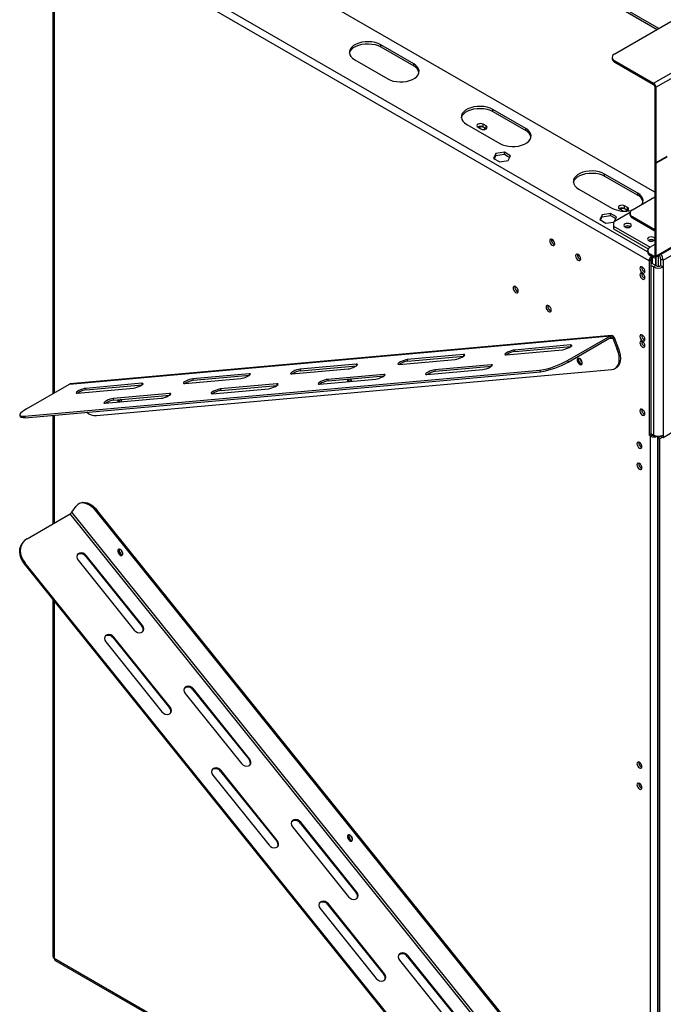
# Model space of a CAD drawing. Units: millimetres. Extents: x 305 to 12397, y 338 to 9950.
# Drawn here: x 8599 to 9289, y 1218 to 2273 of the extents above; entities that cross this region are included whole.
import ezdxf

# ---------------------------------------------------------------- set-up
doc = ezdxf.new("R2010")
doc.units = ezdxf.units.MM
doc.header["$LTSCALE"] = 50

msp = doc.modelspace()

# ---------------------------------------------------------------- linework, layer by layer
at = {"color": 7, "linetype": 'Continuous', "lineweight": 25}
for p, q in [((9236.825, 2236.42), (11324.053, 3441.351)), ((9280.28, 2018.261), (11380.134, 3230.482)), ((9281.019, 2019.897), (11380.874, 3232.117)), ((9288.596, 2015.522), (11373.298, 3218.995)), ((9279.757, 2088.416), (8699.677, 2423.289)), ((8634.973, 2384.654), (8634.973, 1872.512)), ((9273.696, 2014.647), (8636.542, 2382.468)), ((9124.293, 2354.05), (9282.44, 2262.753)), ((9278.494, 2205.076), (9376.984, 2261.933)), ((9281.019, 2200.702), (9379.509, 2257.559)), ((9021.536, 2225.82), (8986.181, 2246.23)), ((8986.181, 2244.043), (8986.181, 2246.23)), ((8986.181, 2244.043), (9021.536, 2223.633)), ((8958.402, 2230.194), (8993.757, 2209.783)), ((9021.536, 2223.633), (9021.536, 2225.82)), ((9234.21, 2232.776), (9234.21, 2231.318)), ((9236.825, 2229.131), (9278.494, 2205.076)), ((9236.825, 2229.131), (9236.825, 2227.673)), ((9236.825, 2227.673), (9278.494, 2203.618)), ((9278.494, 2203.618), (9278.494, 2205.076)), ((9281.019, 2200.702), (9279.757, 2201.431)), ((9279.757, 2201.431), (9279.757, 2120.36)), ((9281.019, 2200.702), (9281.019, 2119.631)), ((9141.492, 2156.571), (9106.137, 2176.981)), ((9106.137, 2174.794), (9106.137, 2176.981)), ((9106.137, 2174.794), (9141.492, 2154.384)), ((9078.358, 2160.945), (9113.713, 2140.535)), ((9090.416, 2157.903), (9093.573, 2156.081)), ((9099.129, 2159.288), (9095.972, 2161.111)), ((9095.972, 2158.194), (9095.972, 2161.111)), ((9095.972, 2158.194), (9099.129, 2156.372)), ((9099.129, 2156.372), (9099.129, 2159.288)), ((9099.129, 2156.372), (9099.36, 2156.227)), ((9141.492, 2154.384), (9141.492, 2156.571)), ((9118.666, 2131.187), (9109.604, 2129.786)), ((9125.3, 2127.358), (9118.666, 2131.187)), ((9118.666, 2129), (9118.666, 2131.187)), ((9109.604, 2129.786), (9107.176, 2124.554)), ((9107.176, 2124.554), (9113.81, 2120.724)), ((9107.977, 2124.092), (9109.604, 2127.598)), ((9109.604, 2127.598), (9109.604, 2129.786)), ((9109.604, 2127.598), (9118.666, 2129)), ((9113.81, 2120.724), (9122.872, 2122.126)), ((9118.666, 2129), (9124.5, 2125.633)), ((9122.872, 2122.126), (9125.3, 2127.358)), ((9281.019, 2119.631), (9279.757, 2120.36)), ((9279.757, 2120.069), (9280.009, 2120.214)), ((9292.83, 2126.449), (9281.019, 2119.631)), ((9281.019, 2119.34), (9292.934, 2126.218)), ((9279.757, 2120.069), (9281.019, 2119.34)), ((9279.757, 2120.069), (9279.757, 2020.626)), ((9281.019, 2119.34), (9281.019, 2019.897)), ((9261.448, 2087.322), (9226.092, 2107.732)), ((9226.092, 2105.545), (9226.092, 2107.732)), ((9226.092, 2105.545), (9261.448, 2085.135)), ((9198.313, 2091.696), (9233.668, 2071.286)), ((9255.766, 2069.464), (9279.757, 2083.314)), ((9261.448, 2085.135), (9261.448, 2087.322)), ((9241.939, 2070.431), (9245.096, 2068.609)), ((9250.652, 2071.816), (9247.495, 2073.638)), ((9247.495, 2070.722), (9247.495, 2073.638)), ((9247.495, 2070.722), (9250.652, 2068.9)), ((9250.652, 2068.9), (9250.652, 2071.816)), ((9250.652, 2068.9), (9250.883, 2068.754)), ((9223.246, 2064.181), (9220.818, 2058.95)), ((9220.818, 2058.95), (9227.452, 2055.12)), ((9221.619, 2058.488), (9223.246, 2061.994)), ((9232.309, 2065.583), (9223.246, 2064.181)), ((9223.246, 2061.994), (9223.246, 2064.181)), ((9223.246, 2061.994), (9232.309, 2063.396)), ((9238.943, 2061.753), (9232.309, 2065.583)), ((9232.309, 2063.396), (9232.309, 2065.583)), ((9232.309, 2063.396), (9238.142, 2060.028)), ((9253.24, 2066.548), (9235.563, 2056.343)), ((9236.749, 2057.028), (9238.943, 2061.753)), ((9253.15, 2065.819), (9253.15, 2064.361)), ((9255.766, 2062.175), (9279.757, 2048.325)), ((9255.766, 2062.175), (9255.766, 2060.717)), ((9255.766, 2060.717), (9279.757, 2046.867)), ((9227.452, 2055.12), (9235.637, 2056.386)), ((9235.563, 2056.343), (9235.563, 2051.969)), ((9235.563, 2051.969), (9274.706, 2029.372)), ((9235.563, 2051.969), (9235.563, 2049.053)), ((9235.563, 2049.053), (9272.707, 2027.61)), ((9253.366, 2051.313), (9253.604, 2051.162)), ((9278.62, 2036.734), (9278.858, 2036.583)), ((9272.091, 2025.728), (9272.091, 2024.27)), ((9279.757, 2032.288), (9274.706, 2029.373)), ((9275.59, 2015.74), (9273.696, 2014.647)), ((9274.706, 2022.083), (9274.706, 2020.625)), ((9278.494, 2019.896), (9274.706, 2022.083)), ((9278.494, 2018.438), (9274.706, 2020.625)), ((9275.59, 2015.74), (9275.59, 1829.102)), ((9277.231, 2011.876), (9277.231, 2018.855)), ((9277.484, 2019.021), (9277.485, 2019.021)), ((9278.494, 2018.438), (9278.494, 2019.896)), ((9279.757, 2020.626), (9281.019, 2019.897)), ((9280.893, 2009.762), (9280.893, 2018.616)), ((9281.019, 2018.689), (9281.019, 2009.689)), ((9283.545, 2020.146), (9283.545, 2009.085)), ((9286.07, 2016.979), (9288.596, 2015.522)), ((9286.07, 2016.979), (9286.07, 2009.689)), ((9288.596, 2015.522), (9288.596, 2008.231)), ((9273.696, 2014.647), (9273.696, 1828.009)), ((9281.019, 2009.689), (9275.59, 2012.823)), ((9278.494, 2008.231), (9275.59, 2009.908)), ((9281.019, 2009.689), (9278.494, 2008.231)), ((9278.494, 2008.231), (9278.494, 1828.155)), ((9286.07, 2009.689), (9288.596, 2008.231)), ((9288.596, 2008.231), (9288.596, 1828.155)), ((9265.741, 2001.012), (9265.827, 2001.738)), ((8652.779, 1882.792), (9232.346, 1934.614)), ((9233.29, 1934.916), (8653.724, 1883.094)), ((9186.258, 1908.008), (9232.346, 1934.614)), ((9186.889, 1906.38), (9232.977, 1932.986)), ((9232.977, 1932.986), (9232.346, 1934.614)), ((9236.134, 1932.817), (9234.871, 1932.088)), ((9234.871, 1932.088), (9239.606, 1919.884)), ((9236.134, 1932.817), (9240.869, 1920.613)), ((9189.647, 1924.635), (9129.503, 1919.258)), ((9130.135, 1917.63), (9189.93, 1922.977)), ((9239.606, 1919.884), (9240.869, 1920.613)), ((9265.741, 1928.107), (9265.827, 1928.832)), ((9005.845, 1903.889), (9065.988, 1909.266)), ((9074.827, 1914.369), (9014.683, 1908.991)), ((9015.315, 1907.364), (9075.11, 1912.71)), ((9120.664, 1914.155), (9180.808, 1919.533)), ((9130.135, 1917.63), (9129.503, 1919.258)), ((8891.025, 1893.622), (8951.168, 1899)), ((8960.007, 1904.102), (8899.864, 1898.724)), ((8900.495, 1897.097), (8899.864, 1898.724)), ((8900.495, 1897.097), (8960.291, 1902.444)), ((9015.315, 1907.364), (9014.683, 1908.991)), ((9104.458, 1903.466), (9044.314, 1898.088)), ((9044.945, 1896.461), (9104.741, 1901.807)), ((9186.258, 1908.008), (9186.889, 1906.38)), ((9237.097, 1899.33), (9238.36, 1900.059)), ((8604.576, 1848.296), (9156.805, 1897.674)), ((8605.207, 1846.669), (9157.436, 1896.046)), ((8681.6, 1848.944), (9233.829, 1898.321)), ((8776.205, 1883.355), (8836.349, 1888.733)), ((8845.187, 1893.836), (8785.044, 1888.458)), ((8785.675, 1886.831), (8785.044, 1888.458)), ((8785.675, 1886.831), (8845.471, 1892.177)), ((8989.638, 1893.199), (8929.494, 1887.821)), ((8930.126, 1886.194), (8989.921, 1891.541)), ((9035.475, 1892.985), (9095.619, 1898.363)), ((9044.945, 1896.461), (9044.314, 1898.088)), ((9157.436, 1896.046), (9156.805, 1897.674)), ((8606.691, 1856.186), (8652.779, 1882.792)), ((8661.385, 1873.089), (8721.529, 1878.466)), ((8730.368, 1883.569), (8670.224, 1878.191)), ((8670.855, 1876.564), (8670.224, 1878.191)), ((8670.855, 1876.564), (8730.651, 1881.911)), ((8805.836, 1872.452), (8865.979, 1877.83)), ((8874.818, 1882.932), (8814.674, 1877.555)), ((8815.306, 1875.927), (8875.101, 1881.274)), ((8920.655, 1882.719), (8980.799, 1888.096)), ((8930.126, 1886.194), (8929.494, 1887.821)), ((8691.016, 1862.185), (8751.16, 1867.563)), ((8759.998, 1872.666), (8699.855, 1867.288)), ((8700.486, 1865.661), (8699.855, 1867.288)), ((8700.486, 1865.661), (8760.282, 1871.007)), ((8815.306, 1875.927), (8814.674, 1877.555)), ((9288.596, 1825.676), (9364.988, 1869.776)), ((8599.55, 1849.334), (8600.181, 1847.706)), ((8604.576, 1848.296), (8605.207, 1846.669)), ((8634.973, 1849.33), (8634.973, 1733.096)), ((9265.741, 1855.201), (9265.827, 1855.927)), ((9275.59, 1829.102), (9273.696, 1828.009)), ((9275.337, 1827.061), (9273.696, 1828.009)), ((9277.231, 1828.154), (9275.337, 1827.061)), ((9275.337, 1085.613), (9275.337, 1827.061)), ((9275.59, 1829.831), (9278.494, 1828.155)), ((9277.231, 1828.154), (9275.59, 1829.102)), ((9282.913, 1825.02), (9286.323, 1826.988)), ((9282.913, 1825.02), (9284.807, 1823.926)), ((9282.913, 1825.02), (9282.913, 1015.769)), ((9284.807, 1823.926), (9288.217, 1825.894)), ((9286.07, 1827.213), (9286.07, 1827.134)), ((9286.07, 1827.134), (9288.596, 1825.676)), ((9288.596, 1828.155), (9288.596, 1825.676)), ((9284.807, 1823.926), (9284.807, 1014.676)), ((8655.304, 1745.367), (8660.039, 1752.104)), ((8663.811, 1755.16), (8662.549, 1754.431)), ((8607.322, 1717.133), (8653.41, 1743.74)), ((9232.977, 1022.764), (8653.41, 1743.74)), ((9234.871, 1024.391), (8655.304, 1745.367)), ((8682.863, 1747.057), (8681.6, 1746.329)), ((9233.829, 1059.361), (8681.6, 1746.329)), ((9235.092, 1060.09), (8682.863, 1747.057)), ((8602.729, 1712.964), (8602.098, 1712.066)), ((8670.855, 1699.041), (8670.224, 1698.143)), ((8730.999, 1624.223), (8670.855, 1699.041)), ((8605.207, 1691.018), (8604.576, 1690.119)), ((9156.805, 1003.152), (8604.576, 1690.119)), ((9157.436, 1004.05), (8605.207, 1691.018)), ((8662.016, 1693.939), (8722.16, 1619.12)), ((8670.224, 1698.143), (8730.368, 1623.325)), ((8634.973, 1652.306), (8634.973, 1269.93)), ((8730.999, 1624.223), (8730.368, 1623.325)), ((8691.647, 1606.485), (8751.791, 1531.666)), ((8700.486, 1611.587), (8699.855, 1610.689)), ((8699.855, 1610.689), (8759.998, 1535.871)), ((8760.63, 1536.769), (8700.486, 1611.587)), ((8776.836, 1551.104), (8836.98, 1476.286)), ((8785.675, 1556.206), (8785.044, 1555.308)), ((8785.044, 1555.308), (8845.187, 1480.49)), ((8845.819, 1481.388), (8785.675, 1556.206)), ((8760.63, 1536.769), (8759.998, 1535.871)), ((8845.819, 1481.388), (8845.187, 1480.49)), ((8815.306, 1468.752), (8814.674, 1467.854)), ((8814.674, 1467.854), (8874.818, 1393.036)), ((8875.45, 1393.934), (8815.306, 1468.752)), ((8806.467, 1463.65), (8866.611, 1388.832)), ((8891.656, 1408.269), (8951.8, 1333.451)), ((8900.495, 1413.372), (8899.864, 1412.473)), ((8899.864, 1412.473), (8960.007, 1337.655)), ((8960.639, 1338.553), (8900.495, 1413.372)), ((8875.45, 1393.934), (8874.818, 1393.036)), ((8960.639, 1338.553), (8960.007, 1337.655)), ((8921.287, 1320.815), (8981.431, 1245.997)), ((8930.126, 1325.918), (8929.494, 1325.019)), ((8929.494, 1325.019), (8989.638, 1250.201)), ((8990.269, 1251.099), (8930.126, 1325.918)), ((8636.542, 1267.744), (9273.696, 899.923)), ((9015.315, 1270.537), (9014.683, 1269.638)), ((9014.683, 1269.638), (9074.827, 1194.82)), ((9075.458, 1195.719), (9015.315, 1270.537)), ((8637.652, 1265.291), (9274.805, 897.47)), ((9006.476, 1265.434), (9066.62, 1190.616)), ((8990.269, 1251.099), (8989.638, 1250.201))]:
    msp.add_line(p, q, dxfattribs=at)
at = {"color": 8, "linetype": 'Continuous', "lineweight": 25}
for p, q in [((9272.091, 2024.321), (8640.33, 2389.029)), ((8636.542, 2382.468), (8636.542, 1873.418)), ((9284.01, 2263.659), (9123.183, 2356.503)), ((9277.484, 2019.021), (9277.484, 2019.021)), ((9278.494, 2019.896), (9279.757, 2020.625)), ((9230.789, 1931.723), (9234.871, 1932.088)), ((9190.211, 1923.181), (9189.647, 1924.635)), ((9075.391, 1912.915), (9074.827, 1914.369)), ((8960.572, 1902.648), (8960.007, 1904.102)), ((9105.022, 1902.011), (9104.458, 1903.466)), ((8845.752, 1892.381), (8845.187, 1893.836)), ((8990.202, 1891.745), (8989.638, 1893.199)), ((8730.932, 1882.115), (8730.368, 1883.569)), ((8875.382, 1881.478), (8874.818, 1882.932)), ((8760.563, 1871.211), (8759.998, 1872.666)), ((8636.542, 1849.471), (8636.542, 1734.002)), ((9282.913, 1085.613), (9282.913, 1826.963)), ((8636.542, 1650.354), (8636.542, 1267.744))]:
    msp.add_line(p, q, dxfattribs=at)
at = {"color": 7, "linetype": 'Continuous', "lineweight": 25, "flags": 128}
for points in [[(8986.181, 2246.23), (8983.392, 2247.567), (8980.226, 2248.585), (8976.789, 2249.25), (8973.199, 2249.539), (8969.578, 2249.443), (8966.049, 2248.964), (8962.733, 2248.118), (8959.743, 2246.936), (8957.18, 2245.456), (8955.131, 2243.73), (8953.667, 2241.816), (8952.837, 2239.779), (8952.67, 2237.688), (8953.17, 2235.616), (8954.322, 2233.632), (8956.086, 2231.804), (8958.402, 2230.194)], [(8952.74, 2237.118), (8952.837, 2237.591), (8953.667, 2239.628), (8955.131, 2241.543), (8957.18, 2243.269), (8959.743, 2244.749), (8962.733, 2245.931), (8966.049, 2246.777), (8969.578, 2247.256), (8973.199, 2247.352), (8976.789, 2247.063), (8980.226, 2246.398), (8983.392, 2245.38), (8986.181, 2244.043)], [(8993.757, 2209.783), (8996.546, 2208.447), (8999.713, 2207.428), (9003.15, 2206.763), (9006.74, 2206.474), (9010.361, 2206.571), (9013.889, 2207.05), (9017.205, 2207.895), (9020.196, 2209.078), (9022.759, 2210.557), (9024.807, 2212.284), (9026.271, 2214.198), (9027.101, 2216.235), (9027.269, 2218.325), (9026.768, 2220.398), (9025.616, 2222.382), (9023.852, 2224.21), (9021.536, 2225.82)], [(9106.137, 2176.981), (9103.348, 2178.318), (9100.181, 2179.336), (9096.744, 2180.001), (9093.154, 2180.291), (9089.533, 2180.194), (9086.005, 2179.715), (9082.689, 2178.87), (9079.698, 2177.687), (9077.135, 2176.207), (9075.087, 2174.481), (9073.623, 2172.567), (9072.793, 2170.53), (9072.625, 2168.439), (9073.126, 2166.367), (9074.278, 2164.383), (9076.042, 2162.555), (9078.358, 2160.945)], [(9072.696, 2167.869), (9072.793, 2168.342), (9073.623, 2170.379), (9075.087, 2172.294), (9077.135, 2174.02), (9079.698, 2175.5), (9082.689, 2176.682), (9086.005, 2177.528), (9089.533, 2178.007), (9093.154, 2178.103), (9096.744, 2177.814), (9100.181, 2177.149), (9103.348, 2176.131), (9106.137, 2174.794)], [(9095.972, 2161.111), (9094.698, 2161.602), (9093.194, 2161.775), (9091.691, 2161.602), (9090.416, 2161.111), (9089.565, 2160.375), (9089.266, 2159.507), (9089.565, 2158.639), (9090.416, 2157.903)], [(9097.803, 2155.577), (9097.891, 2156.044), (9097.606, 2156.873), (9096.793, 2157.575), (9095.576, 2158.044), (9094.141, 2158.209), (9092.706, 2158.044), (9091.49, 2157.575), (9091.249, 2157.422)], [(9093.573, 2156.081), (9094.847, 2155.589), (9096.351, 2155.417), (9097.854, 2155.589), (9099.129, 2156.081), (9099.98, 2156.817), (9100.279, 2157.685), (9099.98, 2158.553), (9099.129, 2159.288)], [(9113.713, 2140.535), (9116.502, 2139.198), (9119.668, 2138.179), (9123.105, 2137.514), (9126.695, 2137.225), (9130.316, 2137.322), (9133.845, 2137.801), (9137.161, 2138.646), (9140.151, 2139.829), (9142.714, 2141.309), (9144.763, 2143.035), (9146.227, 2144.949), (9147.057, 2146.986), (9147.224, 2149.077), (9146.724, 2151.149), (9145.572, 2153.133), (9143.808, 2154.961), (9141.492, 2156.571)], [(9226.092, 2107.732), (9223.304, 2109.069), (9220.137, 2110.088), (9216.7, 2110.753), (9213.11, 2111.042), (9209.489, 2110.945), (9205.96, 2110.466), (9202.644, 2109.621), (9199.654, 2108.438), (9197.091, 2106.958), (9195.042, 2105.232), (9193.578, 2103.318), (9192.748, 2101.281), (9192.581, 2099.19), (9193.082, 2097.118), (9194.234, 2095.134), (9195.997, 2093.306), (9198.313, 2091.696)], [(9192.651, 2098.621), (9192.748, 2099.094), (9193.578, 2101.131), (9195.042, 2103.045), (9197.091, 2104.771), (9199.654, 2106.251), (9202.644, 2107.433), (9205.96, 2108.279), (9209.489, 2108.758), (9213.11, 2108.854), (9216.7, 2108.565), (9220.137, 2107.9), (9223.304, 2106.882), (9226.092, 2105.545)], [(9265.972, 2075.356), (9266.183, 2075.7), (9267.013, 2077.737), (9267.18, 2079.828), (9266.679, 2081.9), (9265.527, 2083.884), (9263.763, 2085.712), (9261.448, 2087.322)], [(9247.495, 2073.638), (9246.22, 2074.13), (9244.717, 2074.303), (9243.214, 2074.13), (9241.939, 2073.638), (9241.087, 2072.903), (9240.788, 2072.035), (9241.087, 2071.167), (9241.939, 2070.431)], [(9249.326, 2068.105), (9249.414, 2068.572), (9249.129, 2069.4), (9248.316, 2070.103), (9247.099, 2070.572), (9245.664, 2070.737), (9244.229, 2070.572), (9243.012, 2070.103), (9242.772, 2069.95)], [(9245.096, 2068.609), (9246.37, 2068.117), (9247.347, 2067.965)], [(9248.556, 2067.979), (9249.377, 2068.117), (9250.652, 2068.609), (9251.503, 2069.345), (9251.802, 2070.212), (9251.503, 2071.08), (9250.652, 2071.816)], [(9247.937, 2051.095), (9249.211, 2050.603), (9250.715, 2050.43), (9252.218, 2050.603), (9253.493, 2051.095), (9254.344, 2051.83), (9254.643, 2052.698), (9254.344, 2053.566), (9253.493, 2054.302), (9252.218, 2054.794), (9250.715, 2054.966), (9249.211, 2054.794), (9247.937, 2054.302), (9247.085, 2053.566), (9246.786, 2052.698), (9247.085, 2051.83), (9247.937, 2051.095)], [(9169.903, 2031.478), (9170.941, 2031.117), (9171.822, 2031.288), (9172.411, 2031.965), (9172.617, 2033.046), (9172.411, 2034.365), (9171.822, 2035.721), (9170.941, 2036.91), (9169.903, 2037.748), (9168.864, 2038.109), (9167.983, 2037.938), (9167.394, 2037.261), (9167.188, 2036.18), (9167.394, 2034.861), (9167.983, 2033.504), (9168.864, 2032.316), (9169.903, 2031.478)], [(9279.757, 2038.721), (9279.598, 2038.987), (9278.747, 2039.723), (9277.472, 2040.215), (9275.969, 2040.387), (9274.465, 2040.215), (9273.191, 2039.723), (9272.339, 2038.987), (9272.04, 2038.12), (9272.339, 2037.252), (9273.191, 2036.516), (9273.191, 2036.516)], [(9273.191, 2036.516), (9274.465, 2036.024), (9275.969, 2035.852), (9277.472, 2036.024), (9278.747, 2036.516), (9279.598, 2037.252), (9279.757, 2037.518)], [(9197.682, 2015.441), (9198.721, 2015.08), (9199.601, 2015.251), (9200.19, 2015.929), (9200.397, 2017.009), (9200.19, 2018.328), (9199.601, 2019.685), (9198.721, 2020.873), (9197.682, 2021.711), (9196.643, 2022.072), (9195.762, 2021.901), (9195.174, 2021.224), (9194.967, 2020.144), (9195.174, 2018.825), (9195.762, 2017.468), (9196.643, 2016.28), (9197.682, 2015.441)], [(9266.498, 2002.033), (9267.513, 2001.681), (9268.373, 2001.848), (9268.948, 2002.509), (9269.15, 2003.565), (9268.948, 2004.853), (9268.373, 2006.178), (9267.513, 2007.338), (9266.498, 2008.157), (9265.484, 2008.51), (9264.623, 2008.343), (9264.049, 2007.681), (9263.847, 2006.626), (9264.049, 2005.338), (9264.623, 2004.013), (9265.484, 2002.852), (9266.498, 2002.033)], [(9266.498, 1995.326), (9267.513, 1994.973), (9268.373, 1995.14), (9268.948, 1995.802), (9269.15, 1996.857), (9268.948, 1998.146), (9268.373, 1999.471), (9267.513, 2000.631), (9266.498, 2001.45), (9265.484, 2001.803), (9264.623, 2001.636), (9264.049, 2000.974), (9263.847, 1999.919), (9264.049, 1998.63), (9264.623, 1997.305), (9265.484, 1996.145), (9266.498, 1995.326)], [(9130.759, 1980.878), (9131.798, 1980.517), (9132.679, 1980.688), (9133.267, 1981.365), (9133.474, 1982.446), (9133.267, 1983.765), (9132.679, 1985.121), (9131.798, 1986.309), (9130.759, 1987.148), (9129.72, 1987.509), (9128.84, 1987.338), (9128.251, 1986.661), (9128.044, 1985.58), (9128.251, 1984.261), (9128.84, 1982.904), (9129.72, 1981.716), (9130.759, 1980.878)], [(9166.115, 1960.468), (9167.153, 1960.107), (9168.034, 1960.278), (9168.623, 1960.955), (9168.829, 1962.035), (9168.623, 1963.354), (9168.034, 1964.711), (9167.153, 1965.899), (9166.115, 1966.738), (9165.076, 1967.099), (9164.195, 1966.928), (9163.606, 1966.25), (9163.4, 1965.17), (9163.606, 1963.851), (9164.195, 1962.494), (9165.076, 1961.306), (9166.115, 1960.468)], [(9266.498, 1929.128), (9267.513, 1928.775), (9268.373, 1928.942), (9268.948, 1929.604), (9269.15, 1930.659), (9268.948, 1931.947), (9268.373, 1933.273), (9267.513, 1934.433), (9266.498, 1935.252), (9265.484, 1935.605), (9264.623, 1935.437), (9264.049, 1934.776), (9263.847, 1933.721), (9264.049, 1932.432), (9264.623, 1931.107), (9265.484, 1929.947), (9266.498, 1929.128)], [(9180.808, 1919.533), (9182.384, 1919.804), (9184.302, 1920.35), (9186.332, 1921.105), (9188.229, 1921.978), (9189.764, 1922.864), (9190.752, 1923.656), (9191.073, 1924.259), (9190.689, 1924.599), (9189.647, 1924.635)], [(9233.829, 1898.321), (9236.083, 1898.843), (9238.028, 1899.966), (9239.606, 1901.658), (9240.769, 1903.866), (9241.481, 1906.523), (9241.721, 1909.55), (9241.481, 1912.853), (9240.769, 1916.333), (9239.606, 1919.884)], [(9240.869, 1920.613), (9242.032, 1917.062), (9242.744, 1913.582), (9242.984, 1910.279), (9242.744, 1907.252), (9242.032, 1904.595), (9240.869, 1902.387), (9239.291, 1900.695), (9238.36, 1900.059)], [(9266.498, 1922.421), (9267.513, 1922.068), (9268.373, 1922.235), (9268.948, 1922.897), (9269.15, 1923.952), (9268.948, 1925.24), (9268.373, 1926.565), (9267.513, 1927.726), (9266.498, 1928.545), (9265.484, 1928.897), (9264.623, 1928.73), (9264.049, 1928.069), (9263.847, 1927.013), (9264.049, 1925.725), (9264.623, 1924.4), (9265.484, 1923.239), (9266.498, 1922.421)], [(9065.988, 1909.266), (9067.564, 1909.537), (9069.482, 1910.083), (9071.513, 1910.838), (9073.409, 1911.712), (9074.944, 1912.598), (9075.932, 1913.39), (9076.253, 1913.992), (9075.87, 1914.332), (9074.827, 1914.369)], [(9129.503, 1919.258), (9127.928, 1918.987), (9126.009, 1918.441), (9123.979, 1917.686), (9122.082, 1916.812), (9120.547, 1915.926), (9119.56, 1915.134), (9119.238, 1914.532), (9119.622, 1914.192), (9120.664, 1914.155)], [(9196.987, 1906.813), (9197.685, 1905.49), (9198.635, 1904.401), (9199.692, 1903.71), (9200.695, 1903.525), (9201.492, 1903.871), (9201.96, 1904.698), (9202.029, 1905.878), (9201.689, 1907.233), (9200.99, 1908.556), (9200.04, 1909.646), (9198.983, 1910.336), (9197.98, 1910.522), (9197.184, 1910.175), (9196.715, 1909.348), (9196.646, 1908.168), (9196.987, 1906.813)], [(9201.782, 1904.248), (9200.955, 1904.439), (9199.898, 1905.13), (9198.948, 1906.219), (9198.249, 1907.542), (9197.909, 1908.897), (9197.978, 1910.077), (9198.156, 1910.528)], [(9198.248, 1910.523), (9198.151, 1910.338), (9197.949, 1909.283), (9198.151, 1907.995), (9198.725, 1906.669), (9199.586, 1905.509), (9200.6, 1904.69)], [(8899.864, 1898.724), (8898.288, 1898.454), (8896.369, 1897.908), (8894.339, 1897.152), (8892.442, 1896.279), (8890.908, 1895.393), (8889.92, 1894.601), (8889.599, 1893.999), (8889.982, 1893.659), (8891.025, 1893.622)], [(8951.168, 1899), (8952.744, 1899.271), (8954.663, 1899.817), (8956.693, 1900.572), (8958.59, 1901.445), (8960.124, 1902.331), (8961.112, 1903.123), (8961.434, 1903.725), (8961.05, 1904.065), (8960.007, 1904.102)], [(9014.683, 1908.991), (9013.108, 1908.72), (9011.189, 1908.174), (9009.159, 1907.419), (9007.262, 1906.546), (9005.727, 1905.66), (9004.74, 1904.868), (9004.418, 1904.265), (9004.802, 1903.925), (9005.845, 1903.889)], [(9095.619, 1898.363), (9097.195, 1898.634), (9099.113, 1899.18), (9101.143, 1899.935), (9103.04, 1900.808), (9104.575, 1901.694), (9105.563, 1902.486), (9105.884, 1903.089), (9105.5, 1903.429), (9104.458, 1903.466)], [(9200.6, 1904.69), (9201.615, 1904.337), (9201.824, 1904.329)], [(8785.044, 1888.458), (8783.468, 1888.187), (8781.55, 1887.641), (8779.519, 1886.886), (8777.623, 1886.013), (8776.088, 1885.126), (8775.1, 1884.335), (8774.779, 1883.732), (8775.162, 1883.392), (8776.205, 1883.355)], [(8836.349, 1888.733), (8837.924, 1889.004), (8839.843, 1889.55), (8841.873, 1890.305), (8843.77, 1891.178), (8845.305, 1892.064), (8846.292, 1892.856), (8846.614, 1893.459), (8846.23, 1893.799), (8845.187, 1893.836)], [(8980.799, 1888.096), (8982.375, 1888.367), (8984.293, 1888.913), (8986.323, 1889.668), (8988.22, 1890.542), (8989.755, 1891.428), (8990.743, 1892.22), (8991.064, 1892.822), (8990.681, 1893.162), (8989.638, 1893.199)], [(9044.314, 1898.088), (9042.739, 1897.817), (9040.82, 1897.271), (9038.79, 1896.516), (9036.893, 1895.643), (9035.358, 1894.756), (9034.37, 1893.965), (9034.049, 1893.362), (9034.433, 1893.022), (9035.475, 1892.985)], [(8652.779, 1882.792), (8653.296, 1883.014), (8653.724, 1883.094)], [(8670.224, 1878.191), (8668.648, 1877.92), (8666.73, 1877.374), (8664.7, 1876.619), (8662.803, 1875.746), (8661.268, 1874.86), (8660.28, 1874.068), (8659.959, 1873.466), (8660.343, 1873.125), (8661.385, 1873.089)], [(8721.529, 1878.466), (8723.104, 1878.737), (8725.023, 1879.283), (8727.053, 1880.038), (8728.95, 1880.912), (8730.485, 1881.798), (8731.472, 1882.59), (8731.794, 1883.192), (8731.41, 1883.532), (8730.368, 1883.569)], [(8865.979, 1877.83), (8867.555, 1878.101), (8869.473, 1878.647), (8871.504, 1879.402), (8873.401, 1880.275), (8874.935, 1881.161), (8875.923, 1881.953), (8876.244, 1882.555), (8875.861, 1882.895), (8874.818, 1882.932)], [(8929.494, 1887.821), (8927.919, 1887.55), (8926, 1887.004), (8923.97, 1886.249), (8922.073, 1885.376), (8920.538, 1884.49), (8919.551, 1883.698), (8919.229, 1883.096), (8919.613, 1882.755), (8920.655, 1882.719)], [(8699.855, 1867.288), (8698.279, 1867.017), (8696.361, 1866.471), (8694.33, 1865.716), (8692.433, 1864.843), (8690.899, 1863.957), (8689.911, 1863.165), (8689.59, 1862.562), (8689.973, 1862.222), (8691.016, 1862.185)], [(8751.16, 1867.563), (8752.735, 1867.834), (8754.654, 1868.38), (8756.684, 1869.135), (8758.581, 1870.008), (8760.116, 1870.894), (8761.103, 1871.686), (8761.425, 1872.289), (8761.041, 1872.629), (8759.998, 1872.666)], [(8814.674, 1877.555), (8813.099, 1877.284), (8811.18, 1876.738), (8809.15, 1875.983), (8807.253, 1875.109), (8805.718, 1874.223), (8804.731, 1873.431), (8804.409, 1872.829), (8804.793, 1872.489), (8805.836, 1872.452)], [(8606.691, 1856.186), (8604.158, 1854.622), (8602.117, 1853.143), (8600.63, 1851.793), (8599.743, 1850.615), (8599.483, 1849.642), (8599.856, 1848.906), (8600.853, 1848.428), (8602.442, 1848.222), (8604.576, 1848.296)], [(8605.207, 1846.669), (8603.074, 1846.595), (8601.484, 1846.8), (8600.488, 1847.278), (8600.181, 1847.706)], [(9266.498, 1849.515), (9267.513, 1849.162), (9268.373, 1849.33), (9268.948, 1849.991), (9269.15, 1851.046), (9268.948, 1852.335), (9268.373, 1853.66), (9267.513, 1854.82), (9266.498, 1855.639), (9265.484, 1855.992), (9264.623, 1855.825), (9264.049, 1855.163), (9263.847, 1854.108), (9264.049, 1852.82), (9264.623, 1851.494), (9265.484, 1850.334), (9266.498, 1849.515)], [(9263.342, 1814.156), (9264.356, 1813.803), (9265.217, 1813.97), (9265.792, 1814.632), (9265.993, 1815.687), (9265.792, 1816.975), (9265.217, 1818.3), (9264.356, 1819.461), (9263.342, 1820.28), (9262.327, 1820.632), (9261.467, 1820.465), (9260.892, 1819.804), (9260.69, 1818.748), (9260.892, 1817.46), (9261.467, 1816.135), (9262.327, 1814.975), (9263.342, 1814.156)], [(9263.342, 1791.555), (9264.356, 1791.202), (9265.217, 1791.369), (9265.792, 1792.031), (9265.993, 1793.086), (9265.792, 1794.375), (9265.217, 1795.7), (9264.356, 1796.86), (9263.342, 1797.679), (9262.327, 1798.032), (9261.467, 1797.865), (9260.892, 1797.203), (9260.69, 1796.148), (9260.892, 1794.859), (9261.467, 1793.534), (9262.327, 1792.374), (9263.342, 1791.555)], [(8681.6, 1746.329), (8679.107, 1749.111), (8676.449, 1751.467), (8673.708, 1753.326), (8670.968, 1754.632), (8668.31, 1755.343), (8665.817, 1755.44), (8663.563, 1754.919), (8661.618, 1753.796), (8660.039, 1752.104)], [(8663.811, 1755.16), (8664.826, 1755.648), (8667.079, 1756.169), (8669.573, 1756.072), (8672.23, 1755.36), (8674.971, 1754.055), (8677.712, 1752.196), (8680.369, 1749.84), (8682.863, 1747.057)], [(8604.576, 1690.119), (8602.442, 1693.21), (8600.853, 1696.485), (8599.856, 1699.842), (8599.483, 1703.181), (8599.743, 1706.4), (8600.63, 1709.401), (8602.098, 1712.066)], [(8607.322, 1717.133), (8604.789, 1715.293), (8602.748, 1712.992), (8601.262, 1710.299), (8600.375, 1707.298), (8600.114, 1704.079), (8600.488, 1700.74), (8601.484, 1697.383), (8603.074, 1694.109), (8605.207, 1691.018)], [(8670.855, 1699.041), (8669.28, 1700.516), (8667.361, 1701.505), (8665.331, 1701.889), (8663.434, 1701.622), (8661.899, 1700.736), (8660.912, 1699.337), (8660.59, 1697.596), (8660.974, 1695.721), (8662.016, 1693.939)], [(8709.604, 1699.707), (8709.944, 1700.668), (8709.875, 1701.929), (8709.407, 1703.296), (8708.61, 1704.563), (8707.607, 1705.535), (8706.55, 1706.065), (8705.6, 1706.073), (8704.902, 1705.556), (8704.561, 1704.594), (8704.63, 1703.334), (8705.099, 1701.966), (8705.895, 1700.7), (8706.898, 1699.728), (8707.955, 1699.198), (8708.905, 1699.19), (8709.604, 1699.707)], [(8706.163, 1706.132), (8706.066, 1705.946), (8705.864, 1704.891), (8706.066, 1703.603), (8706.64, 1702.278), (8707.501, 1701.117), (8708.515, 1700.298)], [(8708.515, 1700.298), (8709.53, 1699.946), (8709.739, 1699.937)], [(8700.486, 1611.587), (8698.91, 1613.062), (8696.992, 1614.051), (8694.962, 1614.435), (8693.065, 1614.168), (8691.53, 1613.282), (8690.542, 1611.884), (8690.221, 1610.142), (8690.605, 1608.267), (8691.647, 1606.485)], [(8722.16, 1619.12), (8723.736, 1617.646), (8725.654, 1616.657), (8727.684, 1616.273), (8729.581, 1616.54), (8731.116, 1617.426), (8732.104, 1618.824), (8732.425, 1620.566), (8732.041, 1622.441), (8730.999, 1624.223)], [(8785.675, 1556.206), (8784.1, 1557.681), (8782.181, 1558.67), (8780.151, 1559.054), (8778.254, 1558.787), (8776.719, 1557.901), (8775.731, 1556.503), (8775.41, 1554.761), (8775.794, 1552.886), (8776.836, 1551.104)], [(8751.791, 1531.666), (8753.366, 1530.192), (8755.285, 1529.203), (8757.315, 1528.819), (8759.212, 1529.086), (8760.747, 1529.972), (8761.735, 1531.37), (8762.056, 1533.112), (8761.672, 1534.987), (8760.63, 1536.769)], [(8836.98, 1476.286), (8838.556, 1474.811), (8840.474, 1473.822), (8842.504, 1473.438), (8844.401, 1473.705), (8845.936, 1474.591), (8846.924, 1475.989), (8847.245, 1477.731), (8846.861, 1479.606), (8845.819, 1481.388)], [(9263.342, 1471.5), (9264.356, 1471.147), (9265.217, 1471.315), (9265.792, 1471.976), (9265.993, 1473.031), (9265.792, 1474.32), (9265.217, 1475.645), (9264.356, 1476.805), (9263.342, 1477.624), (9262.327, 1477.977), (9261.467, 1477.81), (9260.892, 1477.148), (9260.69, 1476.093), (9260.892, 1474.805), (9261.467, 1473.479), (9262.327, 1472.319), (9263.342, 1471.5)], [(8815.306, 1468.752), (8813.73, 1470.227), (8811.812, 1471.216), (8809.782, 1471.6), (8807.885, 1471.333), (8806.35, 1470.447), (8805.362, 1469.049), (8805.041, 1467.307), (8805.424, 1465.432), (8806.467, 1463.65)], [(9263.342, 1448.899), (9264.356, 1448.547), (9265.217, 1448.714), (9265.792, 1449.375), (9265.993, 1450.431), (9265.792, 1451.719), (9265.217, 1453.044), (9264.356, 1454.205), (9263.342, 1455.024), (9262.327, 1455.376), (9261.467, 1455.209), (9260.892, 1454.548), (9260.69, 1453.492), (9260.892, 1452.204), (9261.467, 1450.879), (9262.327, 1449.718), (9263.342, 1448.899)], [(8900.495, 1413.372), (8898.919, 1414.846), (8897.001, 1415.835), (8894.971, 1416.219), (8893.074, 1415.952), (8891.539, 1415.066), (8890.551, 1413.668), (8890.23, 1411.926), (8890.614, 1410.051), (8891.656, 1408.269)], [(8866.611, 1388.832), (8868.186, 1387.357), (8870.105, 1386.368), (8872.135, 1385.984), (8874.032, 1386.251), (8875.567, 1387.137), (8876.554, 1388.535), (8876.876, 1390.277), (8876.492, 1392.152), (8875.45, 1393.934)], [(8955.646, 1393.632), (8955.987, 1394.594), (8955.918, 1395.854), (8955.449, 1397.222), (8954.653, 1398.488), (8953.65, 1399.46), (8952.593, 1399.991), (8951.643, 1399.998), (8950.944, 1399.482), (8950.604, 1398.52), (8950.673, 1397.259), (8951.141, 1395.892), (8951.938, 1394.626), (8952.941, 1393.653), (8953.998, 1393.123), (8954.948, 1393.116), (8955.646, 1393.632)], [(8952.206, 1400.057), (8952.108, 1399.872), (8951.906, 1398.817), (8952.108, 1397.528), (8952.683, 1396.203), (8953.543, 1395.043), (8954.558, 1394.224)], [(8954.558, 1394.224), (8955.573, 1393.871), (8955.782, 1393.863)], [(8951.8, 1333.451), (8953.375, 1331.976), (8955.294, 1330.987), (8957.324, 1330.603), (8959.221, 1330.87), (8960.756, 1331.756), (8961.744, 1333.154), (8962.065, 1334.896), (8961.681, 1336.771), (8960.639, 1338.553)], [(8930.126, 1325.918), (8928.55, 1327.392), (8926.632, 1328.381), (8924.601, 1328.765), (8922.704, 1328.498), (8921.17, 1327.612), (8920.182, 1326.214), (8919.861, 1324.472), (8920.244, 1322.597), (8921.287, 1320.815)], [(9015.315, 1270.537), (9013.739, 1272.011), (9011.821, 1273), (9009.79, 1273.384), (9007.894, 1273.117), (9006.359, 1272.231), (9005.371, 1270.833), (9005.05, 1269.092), (9005.433, 1267.217), (9006.476, 1265.434)], [(8981.431, 1245.997), (8983.006, 1244.522), (8984.925, 1243.533), (8986.955, 1243.149), (8988.852, 1243.416), (8990.387, 1244.302), (8991.374, 1245.7), (8991.696, 1247.442), (8991.312, 1249.317), (8990.269, 1251.099)]]:
    msp.add_lwpolyline(points, dxfattribs=at)
at = {"color": 7, "linetype": 'Continuous', "lineweight": 25}
for centre, radius, start, end in [((9238.208, 2232.776), 3.898, 110.783421, 249.216579), ((9238.678, 2231.763), 4.491, 185.694799, 245.625342), ((9017.055, 2214.192), 10.451, 13.932304, 64.60693), ((9275.536, 2200.453), 5.489, 2.605478, 57.394522), ((9277.015, 2201.306), 2.744, 2.605478, 57.394522), ((9093.205, 2153.084), 5.811, 61.568061, 121.313494), ((9137.011, 2144.943), 10.451, 13.932323, 64.606928), ((9256.966, 2075.694), 10.451, 13.932694, 64.606894), ((9247.676, 2098.863), 30.931, 243.072734, 283.184548), ((9244.728, 2065.612), 5.811, 61.568061, 121.313494), ((9257.149, 2065.819), 3.898, 110.783421, 249.216579), ((9257.619, 2064.807), 4.491, 185.694799, 245.625342), ((9250.715, 2046.498), 5.616, 57.60493, 122.39507), ((9250.726, 2046.442), 5.54, 61.540343, 121.581319), ((9174.288, 2037.145), 5.188, 169.928847, 250.065777), ((9275.969, 2031.919), 5.616, 57.604935, 122.395066), ((9275.98, 2031.864), 5.54, 61.540299, 121.581742), ((9276.089, 2025.728), 3.898, 110.783421, 249.216579), ((9202.067, 2021.108), 5.188, 169.928847, 250.065777), ((9276.559, 2024.715), 4.491, 185.694799, 245.625342), ((9281.971, 2014.257), 8.284, 136.863123, 177.302523), ((9279.702, 2015.553), 4.116, 122.605478, 177.394522), ((9278.987, 2020.501), 0.78, 230.796715, 9.214037), ((9279.48, 2019.647), 1.56, 230.796715, 9.214037), ((9280.448, 2016.677), 5.631, 3.079672, 44.987383), ((9277.673, 2015.017), 10.935, 2.645463, 37.916755), ((9270.848, 2007.606), 5.09, 170.515876, 249.478747), ((9283.545, 2017.979), 10.979, 242.609672, 297.390328), ((9283.545, 2014.563), 5.489, 242.609672, 297.390328), ((9271.101, 2001.09), 5.361, 180.833264, 247.663127), ((9270.848, 2000.899), 5.09, 170.515876, 249.478747), ((9135.145, 1986.545), 5.188, 169.928847, 250.065777), ((9170.5, 1966.134), 5.188, 169.928847, 250.065777), ((9233.503, 1932.161), 2.712, 14.001721, 115.250783), ((9233.555, 1931.76), 1.356, 14.001721, 115.250783), ((9270.848, 1934.701), 5.09, 170.515876, 249.478747), ((9271.101, 1928.185), 5.361, 180.833269, 247.663089), ((9270.848, 1927.994), 5.09, 170.515876, 249.478747), ((9133.182, 1895.757), 22.084, 97.93116, 123.438581), ((9205.825, 1910.768), 6.018, 189.513956, 230.480668), ((9018.362, 1885.491), 22.084, 97.93116, 123.438581), ((9143.864, 1981.694), 85.011, 278.755753, 299.912644), ((9144.786, 1979.24), 84.15, 278.646249, 300.022148), ((8903.542, 1875.224), 22.084, 97.93116, 123.438581), ((8956.025, 1887.225), 4.172, 167.249417, 203.820394), ((8956.07, 1887.19), 4.148, 166.570174, 203.363487), ((8950.339, 1883.396), 5.597, 25.706607, 60.152232), ((9047.993, 1874.588), 22.084, 97.93116, 123.438581), ((8788.722, 1864.958), 22.084, 97.93116, 123.438581), ((8933.173, 1864.321), 22.084, 97.93116, 123.438581), ((8953.609, 1886.444), 3.042, 147.821625, 199.875538), ((8959.698, 1888.758), 5.932, 189.548151, 210.439742), ((8673.903, 1854.691), 22.084, 97.93116, 123.438581), ((8818.353, 1854.054), 22.084, 97.93116, 123.438581), ((8703.533, 1843.788), 22.084, 97.93116, 123.438581), ((8707.566, 1864.444), 3.042, 147.821625, 199.875538), ((8709.982, 1865.225), 4.172, 167.249417, 203.820394), ((8710.028, 1865.19), 4.148, 166.570174, 203.363487), ((8704.297, 1861.396), 5.597, 25.706607, 60.152232), ((8713.655, 1866.758), 5.932, 189.548066, 210.439744), ((8681.414, 1864.525), 15.582, 230.005538, 270.685683), ((9271.101, 1855.279), 5.361, 180.833281, 247.662989), ((9270.848, 1855.088), 5.09, 170.515876, 249.478747), ((9279.134, 1834.415), 8.276, 242.695377, 295.931723), ((9279.095, 1831.731), 4.032, 242.475998, 274.412452), ((9283.545, 1837.903), 10.979, 242.609672, 297.390328), ((9267.691, 1819.729), 5.09, 170.515876, 249.478747), ((9267.691, 1797.128), 5.09, 170.515876, 249.478747), ((8649.994, 1749.632), 6.811, 300.104408, 321.229454), ((8664.978, 1694.797), 6.222, 32.535467, 129.28762), ((8710.678, 1704.609), 4.853, 161.660419, 258.334204), ((8713.74, 1706.377), 6.018, 189.51401, 230.480613), ((8726.606, 1619.755), 5.185, 336.058956, 43.498498), ((8694.609, 1607.343), 6.222, 32.535467, 129.28762), ((8779.798, 1551.962), 6.222, 32.535467, 129.28762), ((8756.238, 1532.302), 5.185, 336.016801, 43.501515), ((8841.426, 1476.92), 5.185, 336.058956, 43.498498), ((9267.691, 1477.073), 5.09, 170.515876, 249.478747), ((8809.429, 1464.508), 6.222, 32.535467, 129.28762), ((9267.691, 1454.473), 5.09, 170.516113, 249.478508), ((8894.618, 1409.127), 6.222, 32.535467, 129.28762), ((8871.057, 1389.467), 5.185, 336.058956, 43.498498), ((8956.721, 1398.534), 4.853, 161.661949, 258.332659), ((8959.783, 1400.302), 6.018, 189.514076, 230.480547), ((8956.246, 1334.086), 5.185, 336.058956, 43.498498), ((8924.249, 1321.673), 6.222, 32.535467, 129.28762), ((8637.654, 1270.198), 2.694, 185.694799, 245.625342), ((8639.167, 1267.454), 2.641, 173.701152, 234.986667), ((9009.438, 1266.292), 6.222, 32.535467, 129.28762), ((8985.877, 1246.632), 5.185, 336.058956, 43.498498)]:
    msp.add_arc(centre, radius, start, end, dxfattribs=at)

doc.saveas('drawing.dxf')
